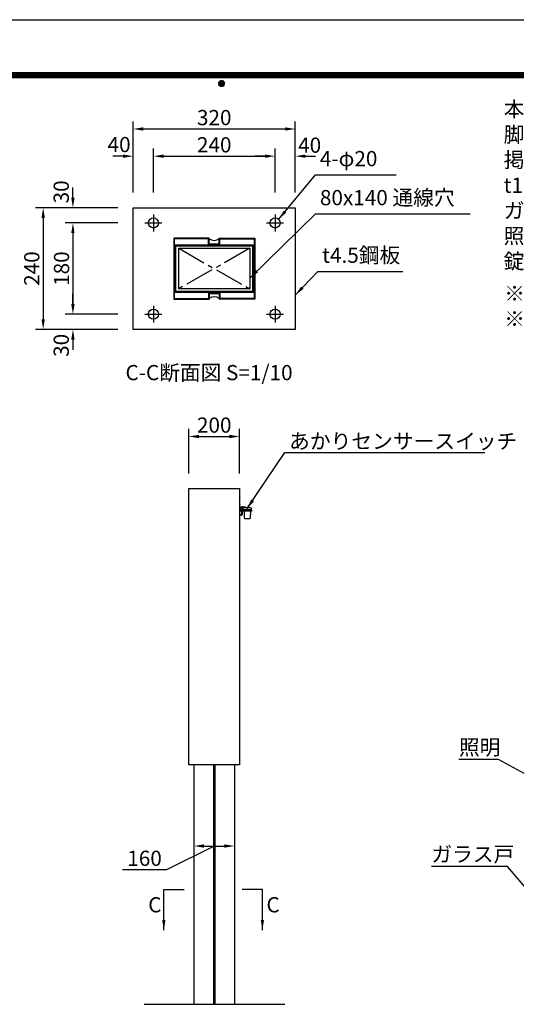
# Model space of a CAD drawing. Extents: x 0 to 8400, y 0 to 5940.
# Drawn here: x 3499 to 5458, y 2054 to 5940 of the extents above; entities that cross this region are included whole.
import ezdxf
from ezdxf.enums import TextEntityAlignment as Align

# ---------------------------------------------------------------- set-up
doc = ezdxf.new("R2010")
doc.units = 0
doc.header["$LTSCALE"] = 6
doc.linetypes.add('CENTER2', pattern=[28.575, 19.05, -3.175, 3.175, -3.175])
doc.layers.get('0').update_dxf_attribs({"linetype": 'CONTINUOUS'})
doc.layers.get('DEFPOINTS').update_dxf_attribs({"linetype": 'CONTINUOUS'})
for name, color, linetype in [('P001', 131, 'CONTINUOUS'), ('P_1CENTER', 2, 'CONTINUOUS'), ('P_2DIM', 6, 'CONTINUOUS'), ('P_3TEXT', 60, 'CONTINUOUS'), ('P_5DRAWFRAME', 104, 'CONTINUOUS'), ('P_7THICK', 7, 'CONTINUOUS')]:
    doc.layers.add(name, color=color, linetype=linetype)
doc.styles.add('BIGFONT', font='simplex.shx', dxfattribs={"bigfont": 'extfont2.shx'})
doc.dimstyles.new('DIMBIGFONT$0', dxfattribs={"dimscale": 20, "dimtxt": 3, "dimasz": 2, "dimexe": 1.5, "dimexo": 3, "dimgap": 0.75, "dimtad": 1, "dimdec": 1, "dimtxsty": 'BIGFONT', "dimsah": 1, "dimcen": 0, "dimclrt": 230, "dimadec": 1, "dimazin": 3, "dimtfac": 0.6, "dimtdec": 1, "dimtofl": 0, "dimtmove": 0, "dimatfit": 3, "dimtvp": 1, "dimtolj": 1})
doc.dimstyles.new('DIMBIGFONT$7', dxfattribs={"dimscale": 20, "dimtxt": 3, "dimasz": 2, "dimexe": 1.5, "dimexo": 3, "dimgap": 0.75, "dimtad": 1, "dimdec": 1, "dimtxsty": 'BIGFONT', "dimsah": 1, "dimcen": 0, "dimclrt": 230, "dimadec": 1, "dimazin": 3, "dimtfac": 0.6, "dimtdec": 1, "dimtofl": 0, "dimtmove": 0, "dimatfit": 3, "dimtvp": 1, "dimtolj": 1})

# ---------------------------------------------------------------- blocks, each defined once
blk = doc.blocks.new('*D10')
at = {"layer": 'DEFPOINTS', "color": 0}
for p in [(4366.3, 4295.1), (4166.3, 4089.2), (4366.3, 4089.2)]:
    blk.add_point(p, dxfattribs=at)
at = {"layer": 'P_2DIM', "color": 0}
for p, q in [((4166.3, 4149.2), (4166.3, 4325.1)), ((4366.3, 4149.2), (4366.3, 4325.1)), ((4206.3, 4295.1), (4326.3, 4295.1))]:
    blk.add_line(p, q, dxfattribs=at)
for points in [[(4206.3, 4301.8), (4206.3, 4288.4), (4166.3, 4295.1)], [(4326.3, 4301.8), (4326.3, 4288.4), (4366.3, 4295.1)]]:
    blk.add_solid(points, dxfattribs=at)
at = {"layer": 'P_2DIM', "color": 230, "insert": (4266.3, 4340.1), "char_height": 60, "attachment_point": 5, "style": 'BIGFONT'}
blk.add_mtext('\\A1;\\C230;200', dxfattribs=at)
blk = doc.blocks.new('*D15')
at = {"layer": 'DEFPOINTS', "color": 0}
for p in [(4186.3, 2758.9), (4346.3, 2758.9), (4346.3, 2678.9)]:
    blk.add_point(p, dxfattribs=at)
at = {"layer": 'P_2DIM', "color": 0}
for p, q in [((4186.3, 2698.9), (4186.3, 2648.9)), ((4346.3, 2698.9), (4346.3, 2648.9)), ((4266.3, 2678.9), (4077.8, 2585.4)), ((4226.3, 2678.9), (4306.3, 2678.9)), ((4077.8, 2585.4), (3904.9, 2585.4))]:
    blk.add_line(p, q, dxfattribs=at)
for points in [[(4226.3, 2685.5), (4226.3, 2672.2), (4186.3, 2678.9)], [(4306.3, 2685.5), (4306.3, 2672.2), (4346.3, 2678.9)]]:
    blk.add_solid(points, dxfattribs=at)
at = {"layer": 'P_2DIM', "color": 230, "insert": (3991.4, 2630.4), "char_height": 60, "attachment_point": 5, "style": 'BIGFONT'}
blk.add_mtext('\\A1;160', dxfattribs=at)
blk = doc.blocks.new('DFP3')
at = {"color": 0}
for p, q in [((21.5, 286.6), (408, 286.6)), ((21.5, 286.55), (408, 286.55)), ((21.5, 286.5), (408, 286.5)), ((21.5, 286.45), (408, 286.45)), ((21.5, 286.4), (408, 286.4)), ((408, 286.35), (21.5, 286.35)), ((21.5, 286.3), (408, 286.3)), ((408, 286.25), (21.5, 286.25)), ((21.5, 286.2), (408, 286.2)), ((408, 286.15), (21.5, 286.15)), ((21.5, 286.1), (408, 286.1)), ((21.5, 286.05), (408, 286.05)), ((21.5, 286), (408, 286)), ((21.5, 285.95), (408, 285.95)), ((21.5, 285.9), (408, 285.9)), ((21.5, 285.85), (408, 285.85)), ((21.5, 285.8), (408, 285.8)), ((21.5, 285.75), (408, 285.75)), ((21.5, 285.7), (408, 285.7)), ((408, 285.65), (21.5, 285.65)), ((21.5, 285.6), (408, 285.6)), ((214.15, 284.4), (214.75, 285)), ((214.15, 284.33), (214.82, 285)), ((214.15, 284.48), (214.67, 285)), ((214.15, 284.47), (214.82, 283.8)), ((214.15, 284.4), (214.75, 283.8)), ((214.15, 284.32), (214.67, 283.8)), ((214.16, 284.27), (214.88, 284.99)), ((214.16, 284.53), (214.88, 283.81)), ((214.17, 284.56), (214.59, 284.98)), ((214.17, 284.24), (214.59, 283.82)), ((214.18, 284.22), (214.93, 284.97)), ((214.18, 284.58), (214.93, 283.83)), ((214.2, 284.17), (214.98, 284.95)), ((214.2, 284.63), (214.98, 283.85)), ((214.22, 284.12), (215.03, 284.93)), ((214.22, 284.68), (214.47, 284.93)), ((214.22, 284.68), (215.03, 283.87)), ((214.22, 284.12), (214.47, 283.87)), ((214.25, 284.07), (215.08, 284.9)), ((214.25, 284.73), (215.08, 283.9)), ((214.28, 284.03), (215.12, 284.87)), ((214.28, 284.77), (215.12, 283.93)), ((214.31, 283.99), (215.16, 284.84)), ((214.31, 284.81), (215.16, 283.96)), ((214.34, 284.84), (215.19, 283.99)), ((214.34, 283.96), (215.19, 284.81)), ((214.38, 284.87), (215.22, 284.03)), ((214.38, 283.93), (215.22, 284.77)), ((214.42, 284.9), (215.25, 284.07)), ((214.42, 283.9), (215.25, 284.73)), ((214.47, 284.93), (215.28, 284.12)), ((214.47, 283.87), (215.28, 284.68)), ((214.52, 284.95), (215.3, 284.17)), ((214.52, 283.85), (215.3, 284.63)), ((214.57, 284.97), (215.32, 284.22)), ((214.57, 283.83), (215.32, 284.58)), ((214.62, 284.99), (215.34, 284.27)), ((214.62, 283.81), (215.34, 284.53)), ((214.68, 285), (215.35, 284.33)), ((214.68, 283.8), (215.35, 284.47)), ((214.75, 285), (215.35, 284.4)), ((214.75, 283.8), (215.35, 284.4)), ((214.83, 284.99), (215.34, 284.48)), ((214.83, 283.81), (215.34, 284.32)), ((214.92, 284.98), (215.33, 284.57)), ((214.92, 283.82), (215.33, 284.23)), ((215.04, 284.93), (215.28, 284.69)), ((215.04, 283.87), (215.28, 284.11))]:
    blk.add_line(p, q, dxfattribs=at)
at = {"layer": 'DEFPOINTS', "color": 0}
blk.add_line((0, 297), (420, 297), dxfattribs=at)
at = {"color": 83, "ltscale": 0.5, "style": 'BIGFONT', "flags": 8}
for tag, p in [('REV04', (26.47, 27.61)), ('REV03', (26.47, 21.7)), ('REV02', (26.47, 15.58)), ('REV01', (26.47, 10.33))]:
    blk.add_attdef(tag, text='', height=2, dxfattribs=at).set_placement(p, align=Align.BOTTOM_LEFT)
for tag, p in [('REVD4', (80.98, 27.61)), ('R4D', (92.67, 27.61)), ('R4C', (101.8, 27.61)), ('R4A', (110.92, 27.61)), ('REVD3', (80.98, 21.7)), ('R3D', (92.67, 21.7)), ('R3C', (101.8, 21.7)), ('R3A', (110.92, 21.7)), ('REVD2', (80.98, 15.58)), ('R2D', (92.67, 15.58)), ('R2C', (101.8, 15.58)), ('R2A', (110.92, 15.58)), ('REVD1', (80.98, 10.33)), ('R1D', (92.67, 10.33)), ('R1C', (101.8, 10.33)), ('R1A', (110.92, 10.33))]:
    blk.add_attdef(tag, text='', height=2, dxfattribs=at).set_placement(p, align=Align.BOTTOM_CENTER)
at = {"color": 83, "style": 'BIGFONT'}
for tag, height, p in [('PROJECT1', 4, (283.38, 25.6)), ('DATE', 3, (344.68, 25.84)), ('SCALE', 3, (379.68, 25.84)), ('PROJECT2', 4, (284.2, 17.84)), ('PROJECT3', 4, (284.2, 10.57)), ('DWGNO', 3, (358.68, 10.57))]:
    blk.add_attdef(tag, text='', height=height, dxfattribs=at).set_placement(p, align=Align.BOTTOM_CENTER)
blk = doc.blocks.new('*D26')
at = {"layer": 'DEFPOINTS', "color": 0}
for p in [(4586.3, 5508.7), (3946.3, 5197.7), (4586.3, 5197.7)]:
    blk.add_point(p, dxfattribs=at)
at = {"layer": 'P_2DIM', "color": 0}
for p, q in [((3946.3, 5257.7), (3946.3, 5538.7)), ((4586.3, 5257.7), (4586.3, 5538.7)), ((3986.3, 5508.7), (4546.3, 5508.7))]:
    blk.add_line(p, q, dxfattribs=at)
for points in [[(3986.3, 5515.4), (3986.3, 5502.1), (3946.3, 5508.7)], [(4546.3, 5515.4), (4546.3, 5502.1), (4586.3, 5508.7)]]:
    blk.add_solid(points, dxfattribs=at)
at = {"layer": 'P_2DIM', "color": 230, "insert": (4266.3, 5553.7), "char_height": 60, "attachment_point": 5, "style": 'BIGFONT'}
blk.add_mtext('\\A1;320', dxfattribs=at)
blk = doc.blocks.new('*D27')
at = {"layer": 'DEFPOINTS', "color": 0}
for p in [(4506.3, 5401.3), (4026.3, 5197.7), (4506.3, 5197.7)]:
    blk.add_point(p, dxfattribs=at)
at = {"layer": 'P_2DIM', "color": 0}
for p, q in [((4066.3, 5401.3), (4466.3, 5401.3)), ((4506.3, 5257.7), (4506.3, 5431.3))]:
    blk.add_line(p, q, dxfattribs=at)
for points in [[(4066.3, 5408), (4066.3, 5394.7), (4026.3, 5401.3)], [(4466.3, 5408), (4466.3, 5394.7), (4506.3, 5401.3)]]:
    blk.add_solid(points, dxfattribs=at)
at = {"layer": 'P_2DIM', "color": 230, "insert": (4266.3, 5446.3), "char_height": 60, "attachment_point": 5, "style": 'BIGFONT'}
blk.add_mtext('\\A1;240', dxfattribs=at)
blk = doc.blocks.new('*D28')
at = {"layer": 'DEFPOINTS', "color": 0}
for p in [(4026.3, 5401.3), (3946.3, 5197.7), (4026.3, 5197.7)]:
    blk.add_point(p, dxfattribs=at)
at = {"layer": 'P_2DIM', "color": 0}
for p, q in [((3906.3, 5401.3), (3866.3, 5401.3)), ((3946.3, 5257.7), (3946.3, 5431.3)), ((4026.3, 5257.7), (4026.3, 5431.3)), ((4066.3, 5401.3), (4106.3, 5401.3))]:
    blk.add_line(p, q, dxfattribs=at)
for points in [[(3906.3, 5408), (3906.3, 5394.7), (3946.3, 5401.3)], [(4066.3, 5408), (4066.3, 5394.7), (4026.3, 5401.3)]]:
    blk.add_solid(points, dxfattribs=at)
at = {"layer": 'P_2DIM', "color": 230, "insert": (3891, 5447.3), "char_height": 60, "attachment_point": 5, "style": 'BIGFONT'}
blk.add_mtext('\\A1;40', dxfattribs=at)
blk = doc.blocks.new('*D29')
at = {"layer": 'DEFPOINTS', "color": 0}
for p in [(3946.3, 5197.7), (3591.4, 4717.7), (3946.3, 4717.7)]:
    blk.add_point(p, dxfattribs=at)
at = {"layer": 'P_2DIM', "color": 0}
for p, q in [((3886.3, 5197.7), (3561.4, 5197.7)), ((3591.4, 5157.7), (3591.4, 4757.7)), ((3886.3, 4717.7), (3561.4, 4717.7))]:
    blk.add_line(p, q, dxfattribs=at)
for points in [[(3584.7, 5157.7), (3598.1, 5157.7), (3591.4, 5197.7)], [(3584.7, 4757.7), (3598.1, 4757.7), (3591.4, 4717.7)]]:
    blk.add_solid(points, dxfattribs=at)
at = {"layer": 'P_2DIM', "color": 230, "insert": (3546.4, 4957.7), "char_height": 60, "attachment_point": 5, "rotation": 90, "style": 'BIGFONT'}
blk.add_mtext('\\A1;240', dxfattribs=at)
blk = doc.blocks.new('*D30')
at = {"layer": 'DEFPOINTS', "color": 0}
for p in [(3946.3, 5137.7), (3708.8, 4777.7), (3946.3, 4777.7)]:
    blk.add_point(p, dxfattribs=at)
at = {"layer": 'P_2DIM', "color": 0}
for p, q in [((3708.8, 5097.7), (3708.8, 4817.7)), ((3886.3, 4777.7), (3678.8, 4777.7))]:
    blk.add_line(p, q, dxfattribs=at)
for points in [[(3702.1, 5097.7), (3715.4, 5097.7), (3708.8, 5137.7)], [(3702.1, 4817.7), (3715.4, 4817.7), (3708.8, 4777.7)]]:
    blk.add_solid(points, dxfattribs=at)
at = {"layer": 'P_2DIM', "color": 230, "insert": (3663.8, 4957.7), "char_height": 60, "attachment_point": 5, "rotation": 90, "style": 'BIGFONT'}
blk.add_mtext('\\A1;180', dxfattribs=at)
blk = doc.blocks.new('*D31')
at = {"layer": 'DEFPOINTS', "color": 0}
for p in [(3946.3, 4777.7), (3708.8, 4717.7), (3946.3, 4717.7)]:
    blk.add_point(p, dxfattribs=at)
at = {"layer": 'P_2DIM', "color": 0}
for p, q in [((3708.8, 4817.7), (3708.8, 4857.7)), ((3886.3, 4717.7), (3678.8, 4717.7)), ((3708.8, 4677.7), (3708.8, 4637.7))]:
    blk.add_line(p, q, dxfattribs=at)
for points in [[(3702.1, 4817.7), (3715.4, 4817.7), (3708.8, 4777.7)], [(3702.1, 4677.7), (3715.4, 4677.7), (3708.8, 4717.7)]]:
    blk.add_solid(points, dxfattribs=at)
at = {"layer": 'P_2DIM', "color": 230, "insert": (3662.7, 4654.7), "char_height": 60, "attachment_point": 5, "rotation": 90, "style": 'BIGFONT'}
blk.add_mtext('\\A1;30', dxfattribs=at)
blk = doc.blocks.new('*D32')
at = {"layer": 'DEFPOINTS', "color": 0}
for p in [(3946.3, 5197.7), (3708.8, 5137.7), (3946.3, 5137.7)]:
    blk.add_point(p, dxfattribs=at)
at = {"layer": 'P_2DIM', "color": 0}
for p, q in [((3708.8, 5237.7), (3708.8, 5277.7)), ((3886.3, 5197.7), (3678.8, 5197.7)), ((3886.3, 5137.7), (3678.8, 5137.7)), ((3708.8, 5097.7), (3708.8, 5057.7))]:
    blk.add_line(p, q, dxfattribs=at)
for points in [[(3702.1, 5237.7), (3715.4, 5237.7), (3708.8, 5197.7)], [(3702.1, 5097.7), (3715.4, 5097.7), (3708.8, 5137.7)]]:
    blk.add_solid(points, dxfattribs=at)
at = {"layer": 'P_2DIM', "color": 230, "insert": (3662.7, 5260.5), "char_height": 60, "attachment_point": 5, "rotation": 90, "style": 'BIGFONT'}
blk.add_mtext('\\A1;30', dxfattribs=at)
blk = doc.blocks.new('*D33')
at = {"layer": 'DEFPOINTS', "color": 0}
for p in [(4586.3, 5401.3), (4506.3, 5197.7), (4586.3, 5197.7)]:
    blk.add_point(p, dxfattribs=at)
at = {"layer": 'P_2DIM', "color": 0}
for p, q in [((4466.3, 5401.3), (4426.3, 5401.3)), ((4586.3, 5257.7), (4586.3, 5431.3)), ((4626.3, 5401.3), (4666.3, 5401.3))]:
    blk.add_line(p, q, dxfattribs=at)
for points in [[(4466.3, 5408), (4466.3, 5394.7), (4506.3, 5401.3)], [(4626.3, 5408), (4626.3, 5394.7), (4586.3, 5401.3)]]:
    blk.add_solid(points, dxfattribs=at)
at = {"layer": 'P_2DIM', "color": 230, "insert": (4642.8, 5444.8), "char_height": 60, "attachment_point": 5, "style": 'BIGFONT'}
blk.add_mtext('\\A1;40', dxfattribs=at)

msp = doc.modelspace()

# ---------------------------------------------------------------- linework, layer by layer
at = {"layer": 'P001'}
for p, q in [((3946.33, 5197.69), (4586.33, 5197.69)), ((3946.33, 4717.69), (3946.33, 5197.69)), ((4586.33, 5197.69), (4586.33, 4717.69)), ((4246.33, 5077.69), (4106.33, 5077.69)), ((4106.33, 5077.69), (4106.33, 4837.69)), ((4243.93, 5075.29), (4108.73, 5075.29)), ((4108.73, 5075.29), (4108.73, 4840.09)), ((4243.93, 5053.29), (4243.93, 5075.29)), ((4286.33, 5053.29), (4243.93, 5053.29)), ((4246.33, 5075.65), (4246.33, 5077.69)), ((4246.33, 5055.69), (4246.33, 5075.65)), ((4246.33, 5055.69), (4286.33, 5055.69)), ((4255.54, 5050.89), (4255.54, 5053.29)), ((4286.33, 5077.69), (4426.33, 5077.69)), ((4286.33, 5075.28), (4286.33, 5077.69)), ((4286.33, 5055.69), (4286.33, 5075.28)), ((4286.33, 5053.29), (4286.33, 5055.69)), ((4288.73, 5075.29), (4423.93, 5075.29)), ((4288.73, 5050.89), (4288.73, 5075.29)), ((4423.93, 5075.29), (4423.93, 4840.09)), ((4426.33, 5077.69), (4426.33, 4837.69)), ((4108.73, 5050.89), (4423.93, 5050.89)), ((4111.73, 4867.69), (4111.73, 5050.89)), ((4114.93, 5047.69), (4417.73, 5047.69)), ((4114.93, 5047.69), (4417.73, 5047.69)), ((4114.93, 5047.69), (4417.73, 5047.69)), ((4114.93, 4867.69), (4114.93, 5047.69)), ((4114.93, 4867.69), (4114.93, 5047.69)), ((4114.93, 4867.69), (4114.93, 5047.69)), ((4126.33, 5037.69), (4406.33, 5037.69)), ((4126.33, 4877.69), (4126.33, 5037.69)), ((4406.33, 5037.69), (4406.33, 4877.69)), ((4417.73, 5047.69), (4417.73, 4867.69)), ((4417.73, 5047.69), (4417.73, 4867.69)), ((4417.73, 5047.69), (4417.73, 4867.69)), ((4420.93, 5050.89), (4420.93, 4867.69)), ((4108.73, 4864.49), (4423.93, 4864.49)), ((4111.73, 4867.69), (4420.93, 4867.69)), ((4417.73, 4867.69), (4114.93, 4867.69)), ((4417.73, 4867.69), (4114.93, 4867.69)), ((4406.33, 4877.69), (4126.33, 4877.69)), ((4286.33, 4862.09), (4243.93, 4862.09)), ((4243.93, 4862.09), (4243.93, 4840.09)), ((4246.33, 4859.69), (4286.33, 4859.69)), ((4246.33, 4859.69), (4246.33, 4839.73)), ((4255.54, 4864.49), (4255.54, 4862.09)), ((4286.33, 4862.09), (4286.33, 4859.69)), ((4286.33, 4859.69), (4286.33, 4840.1)), ((4288.73, 4864.49), (4288.73, 4840.09)), ((4106.33, 4837.69), (4246.33, 4837.69)), ((4108.73, 4840.09), (4243.93, 4840.09)), ((4246.33, 4839.73), (4246.33, 4837.69)), ((4286.33, 4840.1), (4286.33, 4837.69)), ((4426.33, 4837.69), (4286.33, 4837.69)), ((4423.93, 4840.09), (4288.73, 4840.09)), ((4586.33, 4717.69), (3946.33, 4717.69)), ((4166.33, 2999.19), (4166.33, 4089.19)), ((4166.33, 4089.19), (4366.33, 4089.19)), ((4366.33, 4089.19), (4366.33, 2999.19)), ((4374.31, 3999.85), (4374.31, 3995.86)), ((4376.25, 3999.85), (4376.25, 3995.86)), ((4366.33, 2999.19), (4166.33, 2999.19)), ((4186.33, 2999.19), (4186.33, 2054.19)), ((4263.83, 2999.19), (4263.83, 2054.19)), ((4268.83, 2999.19), (4268.83, 2054.19)), ((4346.33, 2999.19), (4346.33, 2054.19))]:
    msp.add_line(p, q, dxfattribs=at)
for points in [[(4366.33, 4048.79, 0.6464917), (4366.33, 4055, 0.6464917)], [(4366.33, 4050.74, 0.3719568), (4366.33, 4053.04, 0.3719568)]]:
    msp.add_lwpolyline(points, format="xyb", dxfattribs=at)
for points in [[(4386.71, 4015.97), (4386.71, 4016.06), (4366.33, 4016.06)], [(4366.33, 4014.43), (4409.47, 4014.43), (4410.07, 4014.34), (4410.67, 4014.08), (4411.1, 4013.65), (4411.44, 4013.05), (4411.53, 4012.45), (4411.53, 4007.39)], [(4369.99, 4007.39), (4411.01, 4007.39), (4411.61, 4007.22), (4412.13, 4006.97), (4412.64, 4006.53), (4412.9, 4005.93), (4412.99, 4005.33), (4412.99, 3999.85), (4369.99, 3999.85), (4369.99, 4012.45), (4370.07, 4013.05), (4370.42, 4013.65), (4370.85, 4014.08), (4371.45, 4014.34), (4372.05, 4014.43)], [(4376.34, 4016.06), (4376.34, 4018.63), (4379.85, 4018.63), (4379.85, 4016.06)], [(4376.85, 4018.63), (4376.85, 4016.06)], [(4376.94, 4007.39), (4376.94, 4014.43)], [(4378.65, 4014.43), (4378.65, 4007.39)], [(4379.34, 4016.06), (4379.34, 4018.63)], [(4391.26, 4014.43), (4391.26, 4015.97), (4379.77, 4015.97), (4379.77, 4014.43)], [(4383.97, 3999.85), (4383.97, 3974.97), (4384.14, 3974.03), (4384.48, 3973.26), (4385.17, 3972.57), (4386.03, 3972.14), (4386.97, 3971.97), (4406.47, 3971.97), (4407.41, 3972.14), (4408.27, 3972.57), (4408.87, 3973.26), (4409.3, 3974.03), (4409.47, 3974.97), (4411.27, 3999.85)]]:
    msp.add_lwpolyline(points, dxfattribs=at)
for centre in [(4026.33, 5137.69), (4506.33, 5137.69), (4026.33, 4777.69), (4506.33, 4777.69)]:
    msp.add_circle(centre, 20, dxfattribs=at)
for centre, radius, start, end in [((4266.59, 5104.14), 34.96, 234.57583, 304.37096), ((4266.59, 4811.24), 34.96, 55.62904, 125.42417), ((4362.33, 4027.06), 6.1, 310.94973, 49.05027)]:
    msp.add_arc(centre, radius, start, end, dxfattribs=at)
for points, knots in [([(4376.25, 3995.86), (4376.11, 3993.37), (4375.93, 3990.03), (4376.32, 3986.02), (4374.84, 3983.56), (4370.74, 3984.08), (4368.06, 3985.23), (4366.33, 3985.73)], [0, 0, 0, 0, 7.4825645, 10.0751277, 11.9056028, 15.1670062, 20.7779406, 20.7779406, 20.7779406, 20.7779406]), ([(4374.31, 3995.86), (4374.17, 3993.65), (4373.99, 3990.7), (4374.4, 3985.68), (4370.12, 3986.13), (4367.84, 3987.07), (4366.33, 3987.56)], [0, 0, 0, 0, 7.2176343, 9.5989576, 12.171169, 17.2608379, 17.2608379, 17.2608379, 17.2608379])]:
    msp.add_open_spline(points, degree=3, knots=knots, dxfattribs=at)
at = {"layer": 'P_1CENTER', "linetype": 'CENTER2'}
for p, q in [((4026.33, 5171.02), (4026.33, 5104.35)), ((4506.33, 5171.02), (4506.33, 5104.35)), ((3992.99, 5137.69), (4059.66, 5137.69)), ((4472.99, 5137.69), (4539.66, 5137.69)), ((4406.33, 5037.69), (4126.33, 4877.69)), ((4126.33, 5037.69), (4406.33, 4877.69)), ((4026.33, 4811.02), (4026.33, 4744.35)), ((4506.33, 4811.02), (4506.33, 4744.35)), ((3992.99, 4777.69), (4059.66, 4777.69)), ((4472.99, 4777.69), (4539.66, 4777.69))]:
    msp.add_line(p, q, dxfattribs=at)
at = {"layer": 'P_7THICK'}
msp.add_line((3989.7, 2054.19), (4544.5, 2054.19), dxfattribs=at)

# ---------------------------------------------------------------- block references
at = {"layer": 'P_5DRAWFRAME', "xscale": 20, "yscale": 20, "zscale": 20}
msp.add_blockref('DFP3', (0, 0), dxfattribs=at)

# ---------------------------------------------------------------- texts
at = {"layer": 'P_2DIM', "color": 230, "char_height": 60, "attachment_point": 7, "style": 'BIGFONT'}
for s, insert in [('4-φ20', (4683.3, 5342.98)), ('80x140 通線穴', (4683.3, 5189.11)), ('t4.5鋼板', (4692.23, 4961.72))]:
    msp.add_mtext(s, dxfattribs=dict(at, insert=insert))
at = {"layer": 'P_2DIM', "insert": (4561.79, 4246.56), "char_height": 60, "attachment_point": 7, "style": 'BIGFONT'}
msp.add_mtext('{\\C230;あかりセンサースイッチ}', dxfattribs=at)
at = {"layer": 'P_3TEXT', "style": 'BIGFONT'}
for s, p in [('C-C断面図 S=1/10', (3916.22, 4517.23)), ('C', (4005.88, 2417.04)), ('C', (4472.37, 2417.04))]:
    msp.add_text(s, height=60, dxfattribs=at).set_placement(p)
at = {"layer": 'P_3TEXT', "char_height": 60, "attachment_point": 1, "style": 'BIGFONT'}
for s, insert, width in [('本体    ：t1.2 ステンレス鋼板、ヘアライン仕上\\P脚      ：t1.2 ステンレス鋼板、ヘアライン仕上\\P掲示基板：t12 耐水合板\\P          t1.0 マグネット・ピン両用タイプ 発泡樹脂シート（アイボリー）\\Pガラス戸：t5.0 磨き透明ガラス\\P照明    ：直管型LED 40W型 1灯、あかりセンサースイッチ付\\P錠前    ：シリンダー錠（ワンタッチ）', (5408.39, 5616.63), 2821.788), ('※ISO9001認証取得企業で品質管理された製品です。\\P※（一社）日本公園施設業協会の生産物賠償責任保険に加入した製品です。', (5410.47, 4889.51), 2680.329)]:
    msp.add_mtext(s, dxfattribs=dict(at, insert=insert, width=width))
at = {"layer": 'P_3TEXT', "char_height": 60, "attachment_point": 4, "style": 'BIGFONT'}
for s, insert in [('{\\C230;照明}', (5231.83, 3068.47)), ('{\\C230;ガラス戸}', (5123.01, 2646.52))]:
    msp.add_mtext(s, dxfattribs=dict(at, insert=insert))

# ---------------------------------------------------------------- dimensions: what is measured, and where the dimension line sits
at = {"layer": 'P_2DIM'}
for base, p1, p2, override, picture, middle in [((4586.33, 5508.74), (3946.33, 5197.69), (4586.33, 5197.69), {"dimlfac": 0.5}, '*D26', (4266.33, 5553.74)), ((4506.33, 5401.32), (4026.33, 5197.69), (4506.33, 5197.69), {"dimlfac": 0.5, "dimse1": 1}, '*D27', (4266.33, 5446.32))]:
    dim = msp.add_linear_dim(base=base, p1=p1, p2=p2, dimstyle='DIMBIGFONT$0', override=override, dxfattribs=at)
    dim.commit()
    dim.dimension.update_dxf_attribs({"geometry": picture, "text_midpoint": middle})
for base, p1, p2, override, picture, middle in [((4026.33, 5401.32), (3946.33, 5197.69), (4026.33, 5197.69), {"dimlfac": 0.5}, '*D28', (3890.96, 5447.33)), ((4586.33, 5401.32), (4506.33, 5197.69), (4586.33, 5197.69), {"dimlfac": 0.5, "dimse1": 1}, '*D33', (4642.84, 5444.77))]:
    dim = msp.add_linear_dim(base=base, p1=p1, p2=p2, dimstyle='DIMBIGFONT$0', override=override, dxfattribs=at)
    dim.commit()
    dim.dimension.update_dxf_attribs({"geometry": picture, "text_midpoint": middle, "dimtype": 160})
for base, p1, p2, angle, override, picture, middle, dimtype in [((3708.77, 5137.69), (3946.33, 5197.69), (3946.33, 5137.69), 90, {"dimlfac": 0.5}, '*D32', (3662.74, 5260.51), 160), ((3708.77, 4717.69), (3946.33, 4777.69), (3946.33, 4717.69), 90, {"dimlfac": 0.5, "dimse1": 1}, '*D31', (3662.74, 4654.74), 160), ((4346.33, 2678.87), (4186.33, 2758.87), (4346.33, 2758.87), 0, {"dimtmove": 1}, '*D15', (4062.79, 2585.44), 161)]:
    dim = msp.add_linear_dim(base=base, p1=p1, p2=p2, angle=angle, dimstyle='DIMBIGFONT$0', override=override, dxfattribs=at)
    dim.commit()
    dim.dimension.update_dxf_attribs({"geometry": picture, "text_midpoint": middle, "dimtype": dimtype})
for base, p1, p2, override, picture, middle in [((3591.41, 4717.69), (3946.33, 5197.69), (3946.33, 4717.69), {"dimlfac": 0.5}, '*D29', (3546.41, 4957.69)), ((3708.77, 4777.69), (3946.33, 5137.69), (3946.33, 4777.69), {"dimlfac": 0.5, "dimse1": 1}, '*D30', (3663.77, 4957.69))]:
    dim = msp.add_linear_dim(base=base, p1=p1, p2=p2, angle=90, dimstyle='DIMBIGFONT$0', override=override, dxfattribs=at)
    dim.commit()
    dim.dimension.update_dxf_attribs({"geometry": picture, "text_midpoint": middle})
dim = msp.add_linear_dim(base=(4366.33, 4295.11), p1=(4166.33, 4089.19), p2=(4366.33, 4089.19), text='\\C230;<>', dimstyle='DIMBIGFONT$0', dxfattribs=at)
dim.commit()
dim.dimension.update_dxf_attribs({"geometry": '*D10', "text_midpoint": (4266.33, 4340.11)})

# ---------------------------------------------------------------- leaders
at = {"layer": 'P_1CENTER'}
for points in [[(4067.6, 2347.04), (4067.6, 2507.04), (4147.6, 2507.04)], [(4456.37, 2347.04), (4456.37, 2507.04), (4376.37, 2507.04)]]:
    msp.add_leader(points, dimstyle='DIMBIGFONT$7', dxfattribs=at)
at = {"layer": 'P_2DIM', "annotation_type": 0, "has_hookline": 1, "hookline_direction": 0}
for points, text_width in [([(4520.25, 5152.05), (4666.3, 5327.98), (4668.3, 5327.98)], 300.57), ([(4406.33, 4919.52), (4666.3, 5174.11), (4668.3, 5174.11)], 593.14), ([(4586.33, 4853.49), (4675.23, 4946.72), (4677.23, 4946.72)], 318.86)]:
    msp.add_leader(points, dimstyle='DIMBIGFONT$7', dxfattribs=dict(at, text_width=text_width))
at = {"layer": 'P_2DIM', "annotation_type": 0, "has_hookline": 1}
for points, override, hookline_direction, text_width in [([(4395.58, 4009.46), (4544.79, 4231.56), (4546.79, 4231.56)], {"dimscale": 20, "dimdec": 0, "dimtdec": 0}, 0, 772), ([(5814.46, 2785.56), (5388.58, 3019.72), (5386.58, 3019.72)], {"dimscale": 25, "dimlfac": 0.12, "dimtmove": 2}, 1, 136), ([(5610.61, 2378.35), (5423.76, 2597.77), (5421.76, 2597.77)], {"dimscale": 25, "dimlfac": 0.12, "dimtmove": 2}, 1, 280)]:
    msp.add_leader(points, dimstyle='DIMBIGFONT$7', override=override, dxfattribs=dict(at, hookline_direction=hookline_direction, text_width=text_width))

doc.saveas('drawing.dxf')
